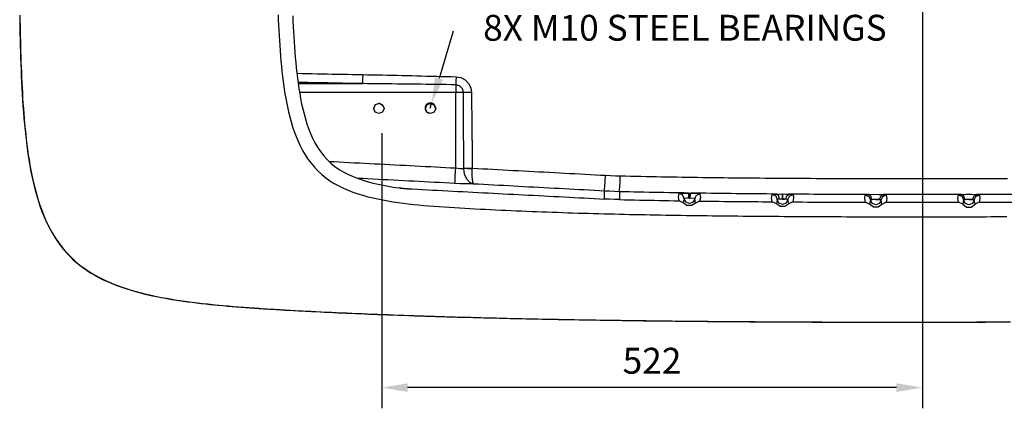
# Model space of a CAD drawing. Units: millimetres. Extents: x 36201 to 43361, y -46230 to -41834.
# Drawn here: x 39088 to 40039, y -46230 to -45854 of the extents above; entities that cross this region are included whole.
import ezdxf

# ---------------------------------------------------------------- set-up
doc = ezdxf.new("R2010")
doc.units = ezdxf.units.MM
doc.header["$LTSCALE"] = 2
doc.layers.add('dimensions', color=3, linetype='Continuous', lineweight=0)
doc.layers.add('equipment', color=1, linetype='Continuous')
doc.styles.add('ARIAL', font='Arial.ttf')
doc.dimstyles.new('Bath Dimensions', dxfattribs={"dimtxt": 25, "dimasz": 25, "dimexe": 20, "dimexo": 20, "dimgap": 10, "dimtad": 1, "dimdec": 0, "dimtxsty": 'ARIAL', "dimcen": 25, "dimclrd": 256, "dimclre": 256, "dimclrt": 256, "dimadec": 0, "dimazin": 0, "dimtfac": 1, "dimtdec": 0, "dimtmove": 0, "dimatfit": 3, "dimfxl": 1, "dimtvp": 10, "dimtfillclr": 256, "dimarcsym": 0})

# ---------------------------------------------------------------- blocks, each defined once
blk = doc.blocks.new('*D252')
at = {"layer": 'Defpoints', "color": 0}
for p in [(39486.01, -45934.98), (39484.57, -45939.77)]:
    blk.add_point(p, dxfattribs=at)
at = {"layer": 'dimensions', "lineweight": -2}
for p, q in [((39506.9, -45865.33), (39493.19, -45911.04)), ((39506.9, -45865.33), (39506.9, -45865.33)), ((39484.57, -45939.77), (39486.01, -45934.98))]:
    blk.add_line(p, q, dxfattribs=at)
blk.add_arc((39484.57, -45939.77), 5, 0, 253.2996, dxfattribs=at)
at = {"layer": 'dimensions'}
blk.add_solid([(39489.2, -45909.84), (39497.18, -45912.23), (39486.01, -45934.98)], dxfattribs=at)
at = {"layer": 'dimensions', "insert": (39730.65, -45865.33), "char_height": 25, "attachment_point": 5, "rotation": 0.01, "style": 'ARIAL'}
blk.add_mtext('8X M10 STEEL BEARINGS', dxfattribs=at)
blk = doc.blocks.new('Tate bath - bottom view')
at = {"layer": 'equipment'}
for p, q in [((-602.96, -146.11), (-540.94, -146.11)), ((-450.77, -154.77), (-601.62, -154.77)), ((-450.77, -227.65), (-450.77, -154.77))]:
    blk.add_line(p, q, dxfattribs=at)
for points in [[(-871.95, -80.24), (-871.86, -86.06), (-871.77, -91.88), (-871.66, -97.71), (-871.53, -103.54), (-871.39, -109.38), (-871.24, -115.22), (-871.06, -121.06), (-870.87, -126.91), (-870.65, -132.76), (-870.41, -138.61), (-870.14, -144.45), (-869.85, -150.3), (-869.52, -156.14), (-869.17, -161.98), (-868.77, -167.82), (-868.34, -173.65), (-867.87, -179.47), (-867.35, -185.28), (-866.78, -191.08), (-866.16, -196.87), (-865.48, -202.64), (-864.74, -208.39), (-863.93, -214.12), (-863.05, -219.83), (-862.09, -225.51), (-861.04, -231.17), (-859.89, -236.79), (-858.64, -242.38), (-857.28, -247.93), (-855.79, -253.43), (-854.16, -258.89), (-852.38, -264.29), (-850.45, -269.64), (-848.33, -274.92), (-846.01, -280.14), (-843.49, -285.28), (-840.72, -290.33), (-837.7, -295.3), (-834.39, -300.17), (-830.78, -304.93), (-826.82, -309.57), (-823.34, -313.25), (-820.14, -316.33), (-816.86, -319.23), (-813.5, -321.97), (-810.06, -324.54), (-806.54, -326.97), (-802.96, -329.25), (-799.32, -331.4), (-795.62, -333.42), (-791.86, -335.33), (-788.05, -337.12), (-784.19, -338.81), (-780.29, -340.4), (-776.34, -341.9), (-772.36, -343.3), (-768.34, -344.63), (-764.28, -345.88), (-760.2, -347.05), (-756.09, -348.16), (-751.95, -349.21), (-747.79, -350.19), (-743.61, -351.12), (-739.41, -352), (-735.2, -352.82), (-730.97, -353.6), (-726.73, -354.34), (-722.47, -355.04), (-718.21, -355.7), (-713.94, -356.33), (-709.66, -356.92), (-705.38, -357.48), (-701.09, -358.02), (-696.8, -358.53), (-692.5, -359.01), (-688.21, -359.47), (-683.91, -359.91), (-679.62, -360.33), (-675.33, -360.73), (-671.04, -361.11), (-666.75, -361.48), (-662.46, -361.83), (-658.18, -362.17), (-653.9, -362.49), (-649.62, -362.81), (-645.35, -363.11), (-641.08, -363.4), (-636.81, -363.68), (-632.55, -363.95), (-628.3, -364.22), (-624.04, -364.47), (-619.79, -364.72), (-615.55, -364.97), (-611.3, -365.21), (-607.06, -365.44), (-602.82, -365.66), (-598.58, -365.89), (-594.34, -366.1), (-590.11, -366.32), (-585.87, -366.53), (-581.63, -366.73), (-577.39, -366.94), (-573.14, -367.14), (-568.89, -367.33), (-564.64, -367.53), (-560.38, -367.72), (-556.11, -367.91), (-551.83, -368.1), (-547.55, -368.28), (-543.25, -368.46), (-538.94, -368.64), (-534.62, -368.82), (-530.28, -368.99), (-525.93, -369.16), (-521.38, -369.33), (-516.24, -369.53), (-511.11, -369.72), (-505.97, -369.9), (-500.83, -370.09), (-495.69, -370.26), (-490.55, -370.44), (-485.41, -370.61), (-480.27, -370.78), (-475.13, -370.94), (-469.99, -371.11), (-464.85, -371.26), (-459.71, -371.42), (-454.56, -371.57), (-449.42, -371.72), (-444.28, -371.86), (-439.14, -372.01), (-434, -372.14), (-428.86, -372.28), (-423.72, -372.41), (-418.58, -372.54), (-413.44, -372.67), (-408.3, -372.79), (-403.15, -372.92), (-398.01, -373.04), (-392.87, -373.15), (-387.73, -373.27), (-382.59, -373.38), (-377.45, -373.48), (-372.3, -373.59), (-367.16, -373.69), (-362.02, -373.8), (-356.88, -373.9), (-351.74, -373.99), (-346.59, -374.09), (-341.45, -374.18), (-336.31, -374.27), (-331.17, -374.36), (-326.03, -374.44), (-320.88, -374.53), (-315.74, -374.61), (-310.6, -374.69), (-305.46, -374.77), (-300.32, -374.84), (-295.17, -374.92), (-290.03, -374.99), (-284.89, -375.06), (-279.75, -375.13), (-274.6, -375.19), (-269.46, -375.26), (-264.32, -375.32), (-259.18, -375.38), (-254.03, -375.44), (-248.89, -375.5), (-243.75, -375.56), (-238.61, -375.61), (-233.46, -375.67), (-228.32, -375.72), (-223.18, -375.77), (-218.04, -375.82), (-212.89, -375.87), (-207.75, -375.91), (-202.61, -375.96), (-197.46, -376), (-192.32, -376.04), (-187.18, -376.08), (-182.04, -376.12), (-176.89, -376.16), (-171.75, -376.2), (-166.61, -376.23), (-161.47, -376.26), (-156.32, -376.3), (-151.18, -376.33), (-146.04, -376.36), (-138.68, -376.4), (-130.69, -376.44), (-122.7, -376.48), (-114.71, -376.52), (-106.72, -376.55), (-98.73, -376.58), (-90.74, -376.6), (-82.74, -376.63), (-74.75, -376.65), (-66.76, -376.66), (-58.77, -376.68), (-50.78, -376.69), (-42.79, -376.69), (-34.8, -376.7), (-26.81, -376.7), (-18.82, -376.7), (-10.83, -376.7), (-2.84, -376.69), (5.15, -376.68), (13.14, -376.67), (21.14, -376.66), (29.13, -376.64), (37.12, -376.63), (45.11, -376.6), (53.1, -376.58), (61.09, -376.55), (69.08, -376.53), (77.07, -376.49), (85.06, -376.46)], [(-608.21, -80.69), (-608, -85.71), (-607.78, -90.72), (-607.53, -95.73), (-607.25, -100.74), (-606.94, -105.75), (-606.6, -110.76), (-606.22, -115.77), (-605.81, -120.78), (-605.35, -125.78), (-604.85, -130.77), (-604.3, -135.76), (-603.69, -140.74), (-603.02, -145.71), (-602.28, -150.68), (-601.47, -155.63), (-600.57, -160.57), (-599.58, -165.5), (-598.49, -170.4), (-597.28, -175.25), (-595.95, -180.06), (-594.48, -184.82), (-592.84, -189.52), (-591.03, -194.15), (-589, -198.71), (-586.74, -203.18), (-584.21, -207.56), (-581.39, -211.77), (-578.31, -215.75), (-574.95, -219.48), (-571.31, -222.94), (-567.39, -226.14), (-563.22, -229.04), (-558.88, -231.63), (-554.4, -233.94), (-549.79, -236), (-545.07, -237.84), (-540.28, -239.47), (-535.45, -240.92), (-530.61, -242.2), (-525.74, -243.34), (-520.86, -244.36), (-515.96, -245.28), (-511.04, -246.11), (-506.12, -246.86)], [(-622.32, -79.58), (-622.13, -84.55), (-621.91, -89.52), (-621.67, -94.48), (-621.41, -99.45), (-621.11, -104.42), (-620.79, -109.38), (-620.44, -114.34), (-620.05, -119.3), (-619.62, -124.26), (-619.15, -129.21), (-618.63, -134.16), (-618.07, -139.1), (-617.45, -144.03), (-616.77, -148.96), (-616.03, -153.88), (-615.21, -158.79), (-614.31, -163.68), (-613.33, -168.56), (-612.25, -173.41), (-611.06, -178.24), (-609.75, -183.04), (-608.32, -187.8), (-606.74, -192.52), (-605, -197.18), (-603.09, -201.78), (-601, -206.29), (-598.7, -210.7), (-596.19, -214.99), (-593.45, -219.14), (-590.47, -223.13), (-587.27, -226.94), (-583.83, -230.53), (-580.18, -233.91), (-576.32, -237.04), (-572.27, -239.94), (-568.06, -242.59), (-563.72, -245.01), (-559.25, -247.21), (-554.69, -249.2), (-550.05, -250.99), (-545.35, -252.61), (-540.59, -254.07), (-535.79, -255.38), (-530.96, -256.56), (-526.1, -257.63), (-521.21, -258.6), (-516.32, -259.47), (-511.4, -260.27), (-506.48, -260.99), (-501.55, -261.65), (-496.6, -262.25), (-491.66, -262.79), (-486.71, -263.3), (-481.75, -263.77), (-476.79, -264.2), (-471.83, -264.6), (-466.87, -264.97), (-461.9, -265.32), (-456.94, -265.65), (-451.97, -265.96), (-447, -266.25), (-442.03, -266.54), (-437.06, -266.81), (-432.09, -267.07), (-427.11, -267.32), (-422.14, -267.57), (-417.17, -267.82), (-412.2, -268.05), (-407.22, -268.29), (-402.25, -268.52), (-397.27, -268.74), (-392.3, -268.96), (-387.32, -269.17), (-382.35, -269.38), (-377.37, -269.58), (-372.4, -269.78), (-367.42, -269.97), (-362.44, -270.16), (-357.47, -270.34), (-352.49, -270.52), (-347.51, -270.69), (-342.53, -270.85), (-337.55, -271.01), (-332.57, -271.17), (-327.6, -271.32), (-322.62, -271.46), (-317.64, -271.6), (-312.65, -271.74), (-307.67, -271.87), (-302.69, -272), (-297.71, -272.12), (-292.73, -272.24), (-287.75, -272.35), (-282.77, -272.46), (-277.78, -272.56), (-272.8, -272.66), (-267.82, -272.76), (-262.83, -272.85), (-257.85, -272.95), (-252.87, -273.03), (-247.88, -273.12), (-242.9, -273.2), (-237.91, -273.28), (-232.93, -273.36), (-227.94, -273.43), (-222.96, -273.5), (-217.97, -273.57), (-212.99, -273.64), (-208, -273.7), (-203.02, -273.76), (-198.03, -273.82), (-193.04, -273.88), (-188.05, -273.94), (-183.07, -273.99), (-178.08, -274.04), (-173.09, -274.09), (-168.1, -274.14), (-163.11, -274.18), (-158.13, -274.23), (-153.14, -274.27), (-148.15, -274.31), (-143.16, -274.35), (-138.17, -274.39), (-133.18, -274.42), (-128.19, -274.46), (-123.2, -274.49), (-118.21, -274.52), (-113.21, -274.55), (-108.22, -274.58), (-103.23, -274.6), (-98.24, -274.63), (-93.25, -274.65), (-88.25, -274.67), (-83.26, -274.69), (-78.27, -274.71), (-73.27, -274.73), (-68.28, -274.75), (-63.29, -274.76), (-58.29, -274.78), (-53.3, -274.79), (-48.3, -274.8), (-43.3, -274.81), (-38.31, -274.82), (-33.31, -274.82), (-28.31, -274.83), (-23.32, -274.84), (-18.32, -274.84), (-13.32, -274.84), (-8.33, -274.84), (-3.33, -274.84), (1.67, -274.84), (6.66, -274.84), (11.66, -274.83), (16.66, -274.82), (21.66, -274.82), (26.65, -274.81), (31.65, -274.8), (36.65, -274.79), (41.65, -274.78), (46.65, -274.76), (51.64, -274.75), (56.64, -274.73), (61.64, -274.72), (66.64, -274.7), (71.64, -274.68), (76.65, -274.66), (81.65, -274.63)], [(-871.74, -80.03), (-871.67, -85.04), (-871.59, -90.04), (-871.5, -95.04), (-871.4, -100.04), (-871.29, -105.04), (-871.16, -110.04), (-871.03, -115.05), (-870.88, -120.05), (-870.72, -125.05), (-870.54, -130.05), (-870.35, -135.05), (-870.14, -140.05), (-869.91, -145.05), (-869.66, -150.05), (-869.38, -155.05), (-869.09, -160.05), (-868.76, -165.05), (-868.41, -170.05), (-868.04, -175.05), (-867.62, -180.05), (-867.18, -185.05), (-866.7, -190.05), (-866.17, -195.05), (-865.61, -200.05), (-865, -205.03), (-864.34, -210), (-863.62, -214.96), (-862.85, -219.91), (-862.02, -224.84), (-861.12, -229.76), (-860.15, -234.66), (-859.1, -239.54), (-857.96, -244.4), (-856.73, -249.24), (-855.41, -254.06), (-853.97, -258.85), (-852.41, -263.62), (-850.72, -268.35), (-848.89, -273.05), (-846.91, -277.72), (-844.76, -282.31), (-842.46, -286.8), (-840, -291.19), (-837.36, -295.47), (-834.54, -299.63), (-831.52, -303.68), (-828.31, -307.6), (-824.9, -311.36), (-821.33, -314.94), (-817.61, -318.33), (-813.74, -321.53), (-809.73, -324.54), (-805.58, -327.39), (-801.29, -330.06), (-796.88, -332.56), (-792.38, -334.89), (-787.83, -337.05), (-783.22, -339.05), (-778.56, -340.91), (-773.85, -342.63), (-769.1, -344.23), (-764.3, -345.72), (-759.47, -347.11), (-754.61, -348.4), (-749.72, -349.6), (-744.8, -350.72), (-739.86, -351.77), (-734.92, -352.74), (-729.98, -353.65), (-725.03, -354.5), (-720.08, -355.29), (-715.13, -356.04), (-710.17, -356.73), (-705.21, -357.39), (-700.25, -358.01), (-695.29, -358.59), (-690.33, -359.14), (-685.36, -359.66), (-680.39, -360.15), (-675.42, -360.62), (-670.45, -361.06), (-665.48, -361.48), (-660.51, -361.89), (-655.54, -362.27), (-650.56, -362.64), (-645.59, -362.99), (-640.61, -363.33), (-635.64, -363.66), (-630.66, -363.98), (-625.68, -364.28), (-620.7, -364.58), (-615.72, -364.86), (-610.75, -365.14), (-605.77, -365.41), (-600.79, -365.68), (-595.81, -365.94), (-590.83, -366.19), (-585.84, -366.44), (-580.86, -366.69), (-575.88, -366.92), (-570.9, -367.16), (-565.92, -367.39), (-560.94, -367.61), (-555.95, -367.84), (-550.97, -368.05), (-545.99, -368.26), (-541.01, -368.47), (-536.02, -368.68), (-531.04, -368.88), (-526.05, -369.07), (-521.07, -369.27), (-516.09, -369.45), (-511.1, -369.64), (-506.12, -369.82), (-501.13, -370), (-496.15, -370.17), (-491.16, -370.34), (-486.18, -370.51), (-481.19, -370.68), (-476.21, -370.84), (-471.22, -371), (-466.23, -371.15), (-461.25, -371.3), (-456.26, -371.45), (-451.28, -371.6), (-446.29, -371.74), (-441.3, -371.88), (-436.31, -372.02), (-431.33, -372.15), (-426.34, -372.28), (-421.35, -372.41), (-416.36, -372.53), (-411.38, -372.66), (-406.39, -372.78), (-401.4, -372.89), (-396.41, -373.01), (-391.42, -373.12), (-386.44, -373.23), (-381.45, -373.34), (-376.46, -373.44), (-371.47, -373.55), (-366.48, -373.65), (-361.49, -373.75), (-356.5, -373.84), (-351.51, -373.94), (-346.52, -374.03), (-341.53, -374.12), (-336.54, -374.21), (-331.55, -374.29), (-326.56, -374.38), (-321.57, -374.46), (-316.58, -374.54), (-311.59, -374.62), (-306.6, -374.69), (-301.61, -374.77), (-296.62, -374.84), (-291.63, -374.91), (-286.64, -374.98), (-281.65, -375.05), (-276.66, -375.11), (-271.67, -375.18), (-266.68, -375.24), (-261.69, -375.3), (-256.7, -375.36), (-251.71, -375.42), (-246.72, -375.47), (-241.73, -375.53), (-236.74, -375.58), (-231.75, -375.64), (-226.76, -375.69), (-221.77, -375.73), (-216.78, -375.78), (-211.79, -375.83), (-206.8, -375.87), (-201.81, -375.92), (-196.82, -375.96), (-191.83, -376), (-186.84, -376.04), (-181.85, -376.08), (-176.86, -376.11), (-171.87, -376.15), (-166.88, -376.18), (-161.89, -376.21), (-156.9, -376.25), (-151.91, -376.28), (-146.92, -376.3), (-141.93, -376.33), (-136.94, -376.36), (-131.95, -376.38), (-126.96, -376.41), (-121.97, -376.43), (-116.99, -376.45), (-112, -376.47), (-107.01, -376.49), (-102.02, -376.51), (-97.03, -376.53), (-92.04, -376.55), (-87.05, -376.56), (-82.06, -376.57), (-77.07, -376.59), (-72.08, -376.6), (-67.09, -376.61), (-62.1, -376.62), (-57.11, -376.63), (-52.12, -376.63), (-47.13, -376.64), (-42.14, -376.65), (-37.15, -376.65), (-32.16, -376.65), (-27.17, -376.65), (-22.18, -376.66), (-17.19, -376.65), (-12.21, -376.65), (-7.22, -376.65), (-2.23, -376.65), (2.76, -376.64), (7.75, -376.64), (12.74, -376.63), (17.73, -376.62), (22.72, -376.62), (27.71, -376.61), (32.7, -376.59), (37.69, -376.58), (42.68, -376.57), (47.67, -376.56), (52.66, -376.54), (57.65, -376.53), (62.63, -376.51), (67.62, -376.49), (72.61, -376.47), (77.6, -376.45), (82.59, -376.43)], [(-604.25, -136.13), (-599.36, -136.23), (-594.46, -136.32), (-589.56, -136.42), (-584.67, -136.51), (-579.77, -136.61), (-574.87, -136.7), (-569.98, -136.8), (-565.08, -136.89), (-560.18, -136.99), (-555.29, -137.08), (-550.39, -137.18), (-545.49, -137.27), (-540.6, -137.37)], [(-540.6, -137.37), (-540.74, -142.42), (-540.94, -146.11)], [(-540.6, -137.37), (-535.85, -137.46), (-531.11, -137.55), (-526.36, -137.65), (-521.62, -137.75), (-516.87, -137.85), (-512.13, -137.95), (-507.38, -138.06), (-502.63, -138.16), (-497.89, -138.27), (-493.14, -138.38), (-488.4, -138.49), (-483.65, -138.61), (-478.91, -138.73), (-474.16, -138.85), (-469.42, -138.97), (-464.67, -139.09), (-459.93, -139.22), (-455.18, -139.35), (-450.44, -139.48)], [(-450.44, -139.48), (-450.59, -143.72), (-450.77, -147.18)], [(-450.44, -139.48), (-445.84, -140.32), (-441.71, -142.51), (-438.42, -145.87), (-436.3, -150.03), (-435.54, -154.66)], [(-540.94, -146.11), (-545.72, -146.02), (-550.51, -145.93), (-555.29, -145.83), (-560.07, -145.74), (-564.86, -145.65), (-569.64, -145.55), (-574.43, -145.46), (-579.21, -145.37), (-584, -145.27), (-588.78, -145.18), (-593.56, -145.09), (-598.35, -144.99), (-603.13, -144.9)], [(-450.77, -147.18), (-455.52, -147.11), (-460.26, -147.05), (-465.01, -146.98), (-469.75, -146.92), (-474.5, -146.86), (-479.25, -146.8), (-483.99, -146.74), (-488.74, -146.68), (-493.48, -146.62), (-498.23, -146.57), (-502.97, -146.51), (-507.72, -146.46), (-512.46, -146.41), (-517.21, -146.36), (-521.95, -146.31), (-526.7, -146.26), (-531.45, -146.21), (-536.19, -146.16), (-540.94, -146.11)], [(-443.32, -154.77), (-444.34, -151.03), (-447.06, -148.26), (-450.77, -147.18)], [(-450.77, -147.18), (-450.77, -150.59), (-450.77, -154.77)], [(-443.32, -154.77), (-446.69, -154.77), (-450.77, -154.77)], [(-435.54, -154.66), (-439.8, -154.71), (-443.32, -154.77)], [(-442.9, -227.98), (-442.93, -223.1), (-442.96, -218.22), (-442.99, -213.34), (-443.02, -208.46), (-443.05, -203.58), (-443.08, -198.7), (-443.11, -193.82), (-443.14, -188.94), (-443.16, -184.06), (-443.19, -179.18), (-443.22, -174.3), (-443.25, -169.42), (-443.27, -164.53), (-443.3, -159.65), (-443.32, -154.77)], [(-435.54, -154.66), (-435.49, -159.53), (-435.44, -164.41), (-435.39, -169.29), (-435.34, -174.17), (-435.29, -179.05), (-435.23, -183.92), (-435.18, -188.8), (-435.13, -193.68), (-435.07, -198.56), (-435.01, -203.43), (-434.96, -208.31), (-434.9, -213.19), (-434.84, -218.07), (-434.78, -222.94), (-434.72, -227.82)], [(-530, -170), (-528.54, -166.46), (-525, -165), (-521.46, -166.46), (-520, -170)], [(-530, -170), (-528.22, -166.17), (-524.15, -165.07), (-520.68, -167.48)], [(-520, -170), (-521.46, -173.54), (-525, -175), (-528.54, -173.54), (-530, -170)], [(-529.32, -172.52), (-530, -170)], [(-480, -170), (-478.54, -166.46), (-475, -165), (-471.46, -166.46), (-470, -170)], [(-480, -170), (-478.22, -166.17), (-474.15, -165.07), (-470.68, -167.48)], [(-470, -170), (-471.46, -173.54), (-475, -175), (-478.54, -173.54), (-480, -170)], [(-479.32, -172.52), (-480, -170)], [(-573.19, -221.22), (-568.29, -221.48), (-563.4, -221.74), (-558.5, -221.99), (-553.6, -222.25), (-548.71, -222.51), (-543.81, -222.77), (-538.91, -223.02), (-534.02, -223.28), (-529.12, -223.54), (-524.22, -223.79), (-519.33, -224.05), (-514.43, -224.31), (-509.53, -224.56), (-504.64, -224.82), (-499.74, -225.08), (-494.84, -225.33), (-489.95, -225.59), (-485.05, -225.85), (-480.15, -226.11), (-475.26, -226.36), (-470.36, -226.62), (-465.46, -226.88), (-460.57, -227.13), (-455.67, -227.39), (-450.77, -227.65)], [(-451.56, -242.61), (-451.44, -240.35), (-451.15, -234.91), (-450.77, -227.65)], [(-450.77, -227.65), (-446.41, -228.09), (-442.9, -228.18)], [(-442.9, -227.98), (-439.27, -227.89), (-434.72, -227.82)], [(-442.9, -228.18), (-442.9, -227.98)], [(-434.75, -228.41), (-439.28, -228.31), (-442.9, -228.18)], [(-433.61, -243.15), (-437.02, -241.71), (-440.03, -238.42), (-442.13, -233.69), (-442.9, -228.18)], [(-434.72, -227.82), (-434.75, -228.41)], [(-434.72, -227.82), (-429.77, -228.09), (-424.82, -228.35), (-419.86, -228.62), (-414.91, -228.88), (-409.95, -229.15), (-405, -229.41), (-400.05, -229.68), (-395.09, -229.94), (-390.14, -230.21), (-385.18, -230.47), (-380.23, -230.74), (-375.27, -231), (-370.32, -231.27), (-365.37, -231.53), (-360.41, -231.8), (-355.46, -232.06), (-350.5, -232.32), (-345.55, -232.59), (-340.59, -232.85), (-335.64, -233.12), (-330.69, -233.38), (-325.73, -233.65), (-320.78, -233.91), (-315.82, -234.17), (-310.87, -234.44), (-305.91, -234.7)], [(-451.56, -242.61), (-456.5, -242.35), (-461.45, -242.09), (-466.4, -241.83), (-471.34, -241.57), (-476.29, -241.31), (-481.23, -241.05), (-486.18, -240.79), (-491.12, -240.53), (-496.07, -240.27), (-501.01, -240.01), (-505.96, -239.75), (-510.91, -239.49), (-515.85, -239.23), (-520.8, -238.97), (-525.74, -238.71), (-530.69, -238.45), (-535.63, -238.19), (-540.58, -237.93), (-545.53, -237.68)], [(-433.61, -243.15), (-434.37, -240.92), (-434.8, -235.58), (-434.75, -228.41)], [(-307.11, -249.98), (-306.89, -248.59), (-306.59, -245.22), (-306.24, -240.35), (-305.91, -234.7)], [(-305.91, -234.7), (-301.22, -234.93), (-296.52, -235.11), (-291.82, -235.24)], [(-292.58, -250.55), (-292.39, -249.16), (-292.19, -245.78), (-291.99, -240.9), (-291.82, -235.24)], [(-291.82, -235.24), (-286.84, -235.36), (-281.85, -235.48), (-276.87, -235.59), (-271.88, -235.69), (-266.9, -235.79), (-261.91, -235.89), (-256.93, -235.99), (-251.94, -236.08), (-246.96, -236.17), (-241.97, -236.25), (-236.98, -236.34), (-232, -236.42), (-227.01, -236.49), (-222.03, -236.57), (-217.04, -236.64), (-212.06, -236.7), (-207.07, -236.77), (-202.08, -236.83), (-197.1, -236.89), (-192.11, -236.95), (-187.13, -237.01), (-182.14, -237.06), (-177.15, -237.11), (-172.17, -237.16), (-167.18, -237.21), (-162.2, -237.26), (-157.21, -237.3), (-152.22, -237.34), (-147.24, -237.38), (-142.25, -237.42), (-137.26, -237.46), (-132.28, -237.5), (-127.29, -237.53), (-122.3, -237.56), (-117.31, -237.6), (-112.33, -237.63), (-107.34, -237.65), (-102.35, -237.68), (-97.37, -237.7), (-92.38, -237.73), (-87.39, -237.75), (-82.4, -237.77), (-77.42, -237.79), (-72.43, -237.81), (-67.44, -237.82), (-62.45, -237.84), (-57.47, -237.85), (-52.48, -237.86), (-47.49, -237.87), (-42.51, -237.88), (-37.52, -237.89), (-32.53, -237.89), (-27.54, -237.9), (-22.56, -237.9), (-17.57, -237.91), (-12.58, -237.91), (-7.6, -237.91), (-2.61, -237.91), (2.38, -237.9), (7.36, -237.9), (12.35, -237.9), (17.34, -237.89), (22.32, -237.88), (27.31, -237.88), (32.3, -237.87), (37.28, -237.86), (42.27, -237.84), (47.26, -237.83), (52.24, -237.82), (57.23, -237.8), (62.21, -237.78), (67.2, -237.77), (72.19, -237.75), (77.17, -237.73), (82.16, -237.7)], [(-501.09, -247.43), (-503.61, -247.18), (-506.12, -246.86)], [(-504.65, -247.06), (-501.17, -247.37), (-497.56, -247.68)], [(-433.61, -243.15), (-437.46, -243.12), (-441.82, -243.01), (-446.6, -242.84), (-451.56, -242.61)], [(-307.11, -249.98), (-311.98, -249.72), (-316.84, -249.45), (-321.71, -249.19), (-326.58, -248.93), (-331.44, -248.67), (-336.31, -248.4), (-341.17, -248.14), (-346.04, -247.88), (-350.9, -247.62), (-355.77, -247.35), (-360.63, -247.09), (-365.5, -246.83), (-370.36, -246.57), (-375.23, -246.3), (-380.1, -246.04), (-384.96, -245.78), (-389.83, -245.52), (-394.69, -245.25), (-399.56, -244.99), (-404.42, -244.73), (-409.29, -244.46), (-414.15, -244.2), (-419.02, -243.94), (-423.88, -243.68), (-428.75, -243.41), (-433.61, -243.15)], [(-497.56, -247.68), (-501.09, -247.43)], [(-497.56, -247.68), (-492.68, -247.93), (-487.79, -248.19), (-482.91, -248.45), (-478.03, -248.7), (-473.14, -248.96), (-468.26, -249.22), (-463.38, -249.47), (-458.49, -249.73), (-453.61, -249.98), (-448.73, -250.24), (-443.85, -250.5), (-438.96, -250.75), (-434.08, -251.01), (-429.2, -251.27), (-424.31, -251.52), (-419.43, -251.78), (-414.55, -252.03), (-409.66, -252.29), (-404.78, -252.55), (-399.9, -252.8), (-395.01, -253.06), (-390.13, -253.32), (-385.25, -253.57), (-380.37, -253.83), (-375.48, -254.08), (-370.6, -254.34), (-365.72, -254.6), (-360.83, -254.85), (-355.95, -255.11), (-351.07, -255.37), (-346.18, -255.62), (-341.3, -255.88), (-336.42, -256.13), (-331.54, -256.39), (-326.65, -256.65), (-321.77, -256.9), (-316.89, -257.16), (-312, -257.42), (-307.12, -257.67)], [(-307.12, -257.67), (-307.12, -253.82), (-307.11, -249.98)], [(-292.58, -250.55), (-297.42, -250.41), (-302.27, -250.21), (-307.11, -249.98)], [(-225.76, -251.88), (-230.53, -251.8), (-235.31, -251.72), (-240.08, -251.64), (-244.85, -251.56), (-249.62, -251.47), (-254.4, -251.38), (-259.17, -251.29), (-263.94, -251.19), (-268.72, -251.09), (-273.49, -250.99), (-278.26, -250.89), (-283.03, -250.78), (-287.8, -250.66), (-292.58, -250.55)], [(-292.58, -250.55), (-292.57, -254.39), (-292.57, -258.22)], [(-234.95, -259.32), (-235.54, -255.78), (-235.05, -252.25)], [(-235.05, -252.25), (-232.32, -251.94), (-225.76, -251.88)], [(-230.13, -257.06), (-231.63, -253.68), (-235.05, -252.25)], [(-225.76, -251.88), (-225.07, -251.89)], [(-225.48, -256.87), (-225.54, -253.43), (-225.76, -251.88)], [(-225.14, -256.88), (-225.07, -251.89)], [(-225.07, -251.89), (-224.78, -251.89)], [(-224.85, -256.88), (-224.78, -251.89)], [(-224.78, -251.89), (-223.55, -251.91)], [(-224.23, -256.89), (-223.99, -253.45), (-223.55, -251.91)], [(-140.82, -252.87), (-145.69, -252.82), (-150.55, -252.78), (-155.42, -252.74), (-160.29, -252.69), (-165.15, -252.64), (-170.02, -252.59), (-174.89, -252.54), (-179.75, -252.49), (-184.62, -252.43), (-189.49, -252.37), (-194.35, -252.31), (-199.22, -252.25), (-204.08, -252.19), (-208.95, -252.12), (-213.82, -252.05), (-218.68, -251.98), (-223.55, -251.91)], [(-223.55, -251.91), (-217.35, -252.17), (-214.81, -252.54)], [(-219.86, -257.21), (-218.27, -253.87), (-214.81, -252.54)], [(-214.81, -252.54), (-214.42, -256.08), (-215.11, -259.61)], [(-144.94, -260.33), (-145.56, -256.79), (-145.09, -253.25)], [(-145.09, -253.25), (-140.82, -252.87)], [(-145.09, -253.25), (-141.66, -254.66), (-140.14, -258.03)], [(-140.82, -252.87), (-138.04, -252.8), (-135.09, -252.77)], [(-138, -257.83), (-138.86, -254.4), (-140.82, -252.87)], [(-135.11, -257.72), (-135.09, -252.77)], [(-135.09, -252.77), (-134.86, -252.77)], [(-134.88, -257.72), (-134.86, -252.77)], [(-134.86, -252.77), (-131.74, -252.84), (-128.83, -252.96)], [(-131.86, -257.88), (-130.9, -254.46), (-128.83, -252.96)], [(-129.87, -258.1), (-128.29, -254.75), (-124.84, -253.4)], [(-52.2, -253.35), (-56.99, -253.34), (-61.78, -253.32), (-66.57, -253.31), (-71.36, -253.29), (-76.15, -253.27), (-80.93, -253.25), (-85.72, -253.23), (-90.51, -253.21), (-95.3, -253.18), (-100.09, -253.15), (-104.88, -253.13), (-109.67, -253.1), (-114.46, -253.07), (-119.25, -253.03), (-124.04, -253), (-128.83, -252.96)], [(-128.83, -252.96), (-124.84, -253.4)], [(-124.84, -253.4), (-124.43, -256.94), (-125.09, -260.47)], [(-54.98, -260.78), (-55.59, -257.24), (-55.12, -253.71)], [(-55.12, -253.71), (-52.2, -253.35)], [(-55.12, -253.71), (-51.67, -255.1), (-50.14, -258.48)], [(-52.2, -253.35), (-47.5, -253.12), (-42.38, -253.13), (-37.69, -253.38)], [(-48.68, -258.3), (-49.76, -254.87), (-52.2, -253.35)], [(-41.28, -258.32), (-40.17, -254.89), (-37.69, -253.38)], [(-39.86, -258.5), (-38.32, -255.12), (-34.86, -253.74)], [(37.69, -253.35), (32.98, -253.36), (28.26, -253.37), (23.55, -253.38), (18.84, -253.39), (14.13, -253.4), (9.42, -253.4), (4.71, -253.41), (0, -253.41), (-4.71, -253.41), (-9.42, -253.41), (-14.13, -253.41), (-18.85, -253.41), (-23.56, -253.4), (-28.27, -253.4), (-32.98, -253.39), (-37.69, -253.38)], [(-37.69, -253.38), (-34.86, -253.74)], [(-34.86, -253.74), (-34.41, -257.28), (-35.03, -260.82)], [(35.01, -260.79), (34.39, -257.25), (34.86, -253.72)], [(34.86, -253.72), (37.69, -253.35)], [(34.86, -253.72), (38.32, -255.1), (39.86, -258.49)], [(37.69, -253.35), (42.36, -253.1), (47.49, -253.08), (52.2, -253.31)], [(41.28, -258.3), (40.17, -254.86), (37.69, -253.35)], [(48.68, -258.28), (49.75, -254.83), (52.2, -253.31)], [(50.14, -258.46), (51.66, -255.06), (55.12, -253.66)], [(128.82, -252.87), (124.03, -252.91), (119.24, -252.94), (114.45, -252.98), (109.66, -253.01), (104.88, -253.04), (100.09, -253.08), (95.3, -253.1), (90.51, -253.13), (85.72, -253.16), (80.93, -253.19), (76.14, -253.21), (71.35, -253.23), (66.56, -253.25), (61.77, -253.27), (56.99, -253.29), (52.2, -253.31)], [(52.2, -253.31), (55.12, -253.66)], [(55.12, -253.66), (55.6, -257.19), (55.01, -260.73)], [(-292.57, -258.22), (-297.42, -258.09), (-302.27, -257.9), (-307.12, -257.67)], [(-292.57, -258.22), (-287.77, -258.33), (-282.97, -258.44), (-278.17, -258.54), (-273.37, -258.64), (-268.56, -258.74), (-263.76, -258.83), (-258.96, -258.92), (-254.16, -259.01), (-249.36, -259.09), (-244.56, -259.17), (-239.75, -259.25), (-234.95, -259.32)], [(-231.01, -261.34), (-234.95, -259.32)], [(-230.13, -257.06), (-231.01, -261.34)], [(-219.1, -261.51), (-222.84, -264.05), (-227.35, -263.99), (-231.01, -261.34)], [(-227.47, -256.87), (-230.13, -257.06)], [(-219.86, -257.21), (-221.51, -260.65), (-225.07, -262.01), (-228.59, -260.55), (-230.13, -257.06)], [(-225.48, -256.87), (-227.47, -256.87)], [(-225.42, -256.87), (-227.47, -256.87)], [(-225.42, -256.87), (-225.48, -256.87)], [(-225.14, -256.88), (-225.42, -256.87)], [(-225.14, -256.88), (-224.85, -256.88)], [(-224.85, -256.88), (-225.14, -256.88)], [(-224.23, -256.89), (-224.85, -256.88)], [(-219.86, -257.21), (-224.23, -256.89)], [(-219.1, -261.51), (-219.86, -257.21)], [(-215.11, -259.61), (-219.1, -261.51)], [(-215.11, -259.61), (-210.43, -259.67), (-205.75, -259.73), (-201.08, -259.78), (-196.4, -259.84), (-191.72, -259.89), (-187.04, -259.94), (-182.37, -259.99), (-177.69, -260.04), (-173.01, -260.08), (-168.33, -260.13), (-163.65, -260.17), (-158.98, -260.21), (-154.3, -260.25), (-149.62, -260.29), (-144.94, -260.33)], [(-140.99, -262.32), (-144.94, -260.33)], [(-140.14, -258.03), (-140.99, -262.32)], [(-129.08, -262.4), (-132.79, -264.97), (-137.31, -264.94), (-140.99, -262.32)], [(-138, -257.83), (-140.14, -258.03)], [(-129.87, -258.1), (-131.48, -261.56), (-135.04, -262.95), (-138.57, -261.51), (-140.14, -258.03)], [(-137.21, -257.8), (-138, -257.83)], [(-135.11, -257.72), (-137.21, -257.8)], [(-135.14, -257.8), (-137.21, -257.8)], [(-135.11, -257.72), (-135.14, -257.8)], [(-135.14, -257.8), (-134.86, -257.8)], [(-134.88, -257.72), (-135.11, -257.72)], [(-133.31, -257.8), (-134.88, -257.72)], [(-134.86, -257.8), (-134.88, -257.72)], [(-134.86, -257.8), (-133.31, -257.8)], [(-131.86, -257.88), (-133.31, -257.8)], [(-129.87, -258.1), (-131.86, -257.88)], [(-129.08, -262.4), (-129.87, -258.1)], [(-125.09, -260.47), (-129.08, -262.4)], [(-125.09, -260.47), (-120.42, -260.5), (-115.74, -260.53), (-111.07, -260.55), (-106.39, -260.58), (-101.72, -260.6), (-97.05, -260.63), (-92.37, -260.65), (-87.7, -260.67), (-83.02, -260.69), (-78.35, -260.71), (-73.67, -260.72), (-69, -260.74), (-64.32, -260.75), (-59.65, -260.77), (-54.98, -260.78)], [(-50.99, -262.77), (-54.98, -260.78)], [(-50.14, -258.48), (-50.99, -262.77)], [(-39.03, -262.8), (-42.74, -265.41), (-47.29, -265.4), (-50.99, -262.77)], [(-48.68, -258.3), (-50.14, -258.48)], [(-39.86, -258.5), (-41.45, -261.98), (-45.01, -263.4), (-48.56, -261.97), (-50.14, -258.48)], [(-48.03, -258.26), (-48.68, -258.3)], [(-42.08, -258.26), (-45.07, -258.05), (-48.03, -258.26)], [(-45.14, -258.26), (-48.03, -258.26)], [(-44.86, -258.26), (-45.14, -258.26)], [(-45.14, -258.26), (-44.86, -258.26)], [(-44.86, -258.26), (-42.08, -258.26)], [(-41.28, -258.32), (-42.08, -258.26)], [(-39.86, -258.5), (-41.28, -258.32)], [(-39.03, -262.8), (-39.86, -258.5)], [(-35.03, -260.82), (-39.03, -262.8)], [(-35.03, -260.82), (-30.36, -260.82), (-25.69, -260.83), (-21.03, -260.83), (-16.36, -260.83), (-11.69, -260.83), (-7.02, -260.83), (-2.35, -260.83), (2.32, -260.83), (6.99, -260.83), (11.66, -260.82), (16.33, -260.82), (21, -260.81), (25.67, -260.8), (30.34, -260.79), (35.01, -260.79)], [(39.01, -262.78), (35.01, -260.79)], [(39.86, -258.49), (39.01, -262.78)], [(39.01, -262.78), (42.74, -265.41), (47.3, -265.4), (51.01, -262.75)], [(41.28, -258.3), (39.86, -258.49)], [(50.14, -258.46), (48.57, -261.96), (45.01, -263.4), (41.45, -261.98), (39.86, -258.49)], [(41.87, -258.26), (41.28, -258.3)], [(48.34, -258.26), (45.13, -258.04), (41.87, -258.26)], [(44.86, -258.26), (41.87, -258.26)], [(45.14, -258.26), (44.86, -258.26)], [(44.86, -258.26), (45.14, -258.26)], [(45.14, -258.26), (48.34, -258.26)], [(48.68, -258.28), (48.34, -258.26)], [(50.14, -258.46), (48.68, -258.28)], [(51.01, -262.75), (50.14, -258.46)], [(55.01, -260.73), (51.01, -262.75)], [(55.01, -260.73), (59.67, -260.72), (64.34, -260.7), (69.01, -260.68), (73.68, -260.66), (78.34, -260.64), (83.01, -260.62), (87.68, -260.6), (92.35, -260.58), (97.01, -260.55), (101.68, -260.52), (106.35, -260.5), (111.02, -260.47), (115.68, -260.44), (120.35, -260.41), (125.02, -260.38)]]:
    blk.add_lwpolyline(points, dxfattribs=at)
blk = doc.blocks.new('*D303')
at = {"layer": 'Defpoints', "color": 0}
for p in [(39960, -45795.89), (39437.77, -45943.85), (39437.77, -46210)]:
    blk.add_point(p, dxfattribs=at)
at = {"layer": 'dimensions', "lineweight": -2}
for p, q in [((39960, -45815.89), (39960, -46230)), ((39437.77, -45963.85), (39437.77, -46230)), ((39935, -46210), (39462.77, -46210))]:
    blk.add_line(p, q, dxfattribs=at)
at = {"layer": 'dimensions'}
for points in [[(39462.77, -46205.83), (39462.77, -46214.17), (39437.77, -46210)], [(39935, -46214.17), (39935, -46205.83), (39960, -46210)]]:
    blk.add_solid(points, dxfattribs=at)
at = {"layer": 'dimensions', "insert": (39698.89, -46187.24), "char_height": 25, "attachment_point": 5, "style": 'ARIAL'}
blk.add_mtext('522', dxfattribs=at)

msp = doc.modelspace()

# ---------------------------------------------------------------- block references
at = {"layer": 'equipment'}
msp.add_blockref('Tate bath - bottom view', (39960, -45770), dxfattribs=at)

# ---------------------------------------------------------------- dimensions: what is measured, and where the dimension line sits
at = {"layer": 'dimensions'}
dim = msp.add_radius_dim(center=(39484.57, -45939.77), mpoint=(39486.01, -45934.98), text='8X M10 STEEL BEARINGS', dimstyle='Bath Dimensions', dxfattribs=at)
dim.commit()
dim.dimension.update_dxf_attribs({"geometry": '*D252', "text_midpoint": (39730.65, -45865.33), "dimtype": 164, "text_rotation": 0.01})
dim = msp.add_linear_dim(base=(39437.77, -46210), p1=(39960, -45795.89), p2=(39437.77, -45943.85), dimstyle='Bath Dimensions', dxfattribs=at)
dim.commit()
dim.dimension.update_dxf_attribs({"geometry": '*D303', "text_midpoint": (39698.89, -46187.24)})

doc.saveas('drawing.dxf')
